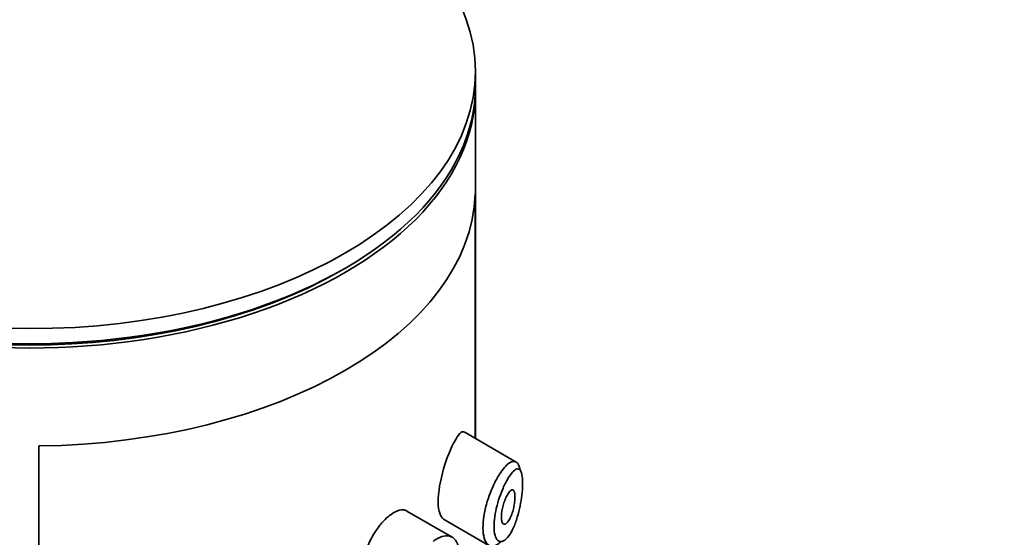
# Model space of a CAD drawing. Units: millimetres. Extents: x 0 to 1478, y 0 to 1758.
# Drawn here: x 1042 to 1071, y 670 to 685 of the extents above; entities that cross this region are included whole.
import ezdxf
from ezdxf import colors
from ezdxf.entities.mleader import LeaderData, LeaderLine
from ezdxf.math import Vec2, Vec3

# ---------------------------------------------------------------- set-up
doc = ezdxf.new("R2010")
doc.units = ezdxf.units.MM
doc.layers.add('DV6_Défaut', color=7, linetype='Continuous')
doc.layers.add('Défaut', color=7, linetype='Continuous')

# ---------------------------------------------------------------- blocks, each defined once
blk = doc.blocks.new('_DOT')
at = {"color": 0}
blk.add_line((0, 0), (-1, 0), dxfattribs=at)
at = {"color": 0, "const_width": 0.333}
blk.add_lwpolyline([(-0.1665, 0, 1), (0.1665, 0, 1)], format="xyb", close=True, dxfattribs=at)
blk = doc.blocks.new('SE5')
at = {"layer": 'DV6_Défaut', "color": 7, "linetype": 'Continuous', "lineweight": 35}
for p, q in [((1055.131, 683.128), (1055.131, 683.57)), ((1055.131, 672.861), (1055.131, 683.005)), ((1055.128, 679.992), (1055.128, 672.862)), ((1055.128, 672.862), (1055.128, 679.992)), ((1051.217, 677.76), (1051.323, 677.821)), ((1056.318, 672.175), (1054.8, 673.052)), ((1042.4, 616.305), (1042.4, 672.644)), ((1042.4, 672.644), (1042.4, 616.305)), ((1054.454, 669.985), (1053.134, 670.747)), ((1054.198, 670.512), (1055.528, 669.745))]:
    blk.add_line(p, q, dxfattribs=at)
blk.add_ellipse((1042.131, 683.57), major_axis=(-13, 0), ratio=0.57735, dxfattribs=at)
for centre, major_axis, start_param, end_param in [((1042.131, 683.128), (-13, 0), 0, 3.141593), ((1042.131, 683.005), (-13, 0), 0, 3.141593), ((1042.131, 680.148), (13, 0), 4.733105, 6.262469), ((1042.131, 680.148), (13, 0), 4.733105, 6.262469), ((1042.131, 683.005), (-12.849, 0), 0.785398, 2.356194)]:
    blk.add_ellipse(centre, major_axis=major_axis, ratio=0.57735, start_param=start_param, end_param=end_param, dxfattribs=at)
for points, knots in [([(1054.796, 673.054), (1054.793, 673.056), (1054.79, 673.057), (1054.724, 673.08), (1054.634, 672.979), (1054.528, 672.786)], [0, 0, 0, 0, 0.047915, 0.047915, 1, 1, 1, 1]), ([(1054.528, 672.786), (1054.422, 672.592), (1054.303, 672.309), (1054.108, 671.648), (1054.044, 671.283), (1054.049, 670.743), (1054.111, 670.564), (1054.199, 670.512)], [0, 0, 0, 0, 0.3413744, 0.3413744, 0.6827488, 0.6827488, 1, 1, 1, 1]), ([(1056.099, 671.723), (1056.088, 671.705), (1056.076, 671.686), (1056.065, 671.666), (1056.016, 671.581), (1055.966, 671.479), (1055.919, 671.368), (1055.88, 671.275), (1055.843, 671.173), (1055.809, 671.069), (1055.776, 670.962), (1055.746, 670.85), (1055.724, 670.741), (1055.702, 670.634), (1055.686, 670.527), (1055.679, 670.428), (1055.672, 670.328), (1055.673, 670.234), (1055.682, 670.155), (1055.692, 670.072), (1055.711, 670.002), (1055.738, 669.952), (1055.767, 669.899), (1055.804, 669.866), (1055.846, 669.856), (1055.89, 669.846), (1055.94, 669.861), (1055.991, 669.899), (1056.041, 669.936), (1056.093, 669.997), (1056.142, 670.075), (1056.174, 670.126), (1056.206, 670.186), (1056.236, 670.251), (1056.279, 670.345), (1056.319, 670.453), (1056.354, 670.569), (1056.385, 670.672), (1056.413, 670.784), (1056.436, 670.898), (1056.457, 671.001), (1056.475, 671.108), (1056.487, 671.211), (1056.499, 671.312), (1056.506, 671.412), (1056.508, 671.501), (1056.511, 671.598), (1056.507, 671.685), (1056.497, 671.755), (1056.486, 671.835), (1056.468, 671.895), (1056.443, 671.932), (1056.416, 671.971), (1056.382, 671.985), (1056.343, 671.975), (1056.303, 671.965), (1056.258, 671.93), (1056.21, 671.875), (1056.174, 671.835), (1056.137, 671.784), (1056.099, 671.723)], [0, 0, 0, 0, 0.013251, 0.013251, 0.013251, 0.070711, 0.070711, 0.070711, 0.118518, 0.118518, 0.118518, 0.167246, 0.167246, 0.167246, 0.215231, 0.215231, 0.215231, 0.264122, 0.264122, 0.264122, 0.315761, 0.315761, 0.315761, 0.371739, 0.371739, 0.371739, 0.431405, 0.431405, 0.431405, 0.491009, 0.491009, 0.491009, 0.529995, 0.529995, 0.529995, 0.585981, 0.585981, 0.585981, 0.636056, 0.636056, 0.636056, 0.681871, 0.681871, 0.681871, 0.726981, 0.726981, 0.726981, 0.776094, 0.776094, 0.776094, 0.832297, 0.832297, 0.832297, 0.893589, 0.893589, 0.893589, 0.955112, 0.955112, 0.955112, 1, 1, 1, 1]), ([(1055.903, 671.923), (1055.953, 671.991), (1056.003, 672.048), (1056.05, 672.092), (1056.115, 672.151), (1056.176, 672.186), (1056.23, 672.193), (1056.283, 672.2), (1056.331, 672.178), (1056.367, 672.128), (1056.397, 672.086), (1056.421, 672.023), (1056.437, 671.943)], [0, 0, 0, 0, 0.204395, 0.204395, 0.204395, 0.485241, 0.485241, 0.485241, 0.76799, 0.76799, 0.76799, 1, 1, 1, 1]), ([(1055.863, 669.843), (1055.829, 669.81), (1055.795, 669.782), (1055.761, 669.762), (1055.695, 669.722), (1055.63, 669.709), (1055.573, 669.725), (1055.519, 669.74), (1055.47, 669.783), (1055.434, 669.849), (1055.4, 669.911), (1055.375, 669.995), (1055.362, 670.095), (1055.35, 670.19), (1055.349, 670.301), (1055.358, 670.42), (1055.368, 670.536), (1055.387, 670.663), (1055.416, 670.789), (1055.444, 670.917), (1055.482, 671.047), (1055.526, 671.172), (1055.571, 671.3), (1055.623, 671.426), (1055.678, 671.539), (1055.736, 671.658), (1055.798, 671.767), (1055.859, 671.858), (1055.874, 671.881), (1055.889, 671.902), (1055.903, 671.923)], [0, 0, 0, 0, 0.0648515, 0.0648515, 0.0648515, 0.1927564, 0.1927564, 0.1927564, 0.3142429, 0.3142429, 0.3142429, 0.4274409, 0.4274409, 0.4274409, 0.5350423, 0.5350423, 0.5350423, 0.6403506, 0.6403506, 0.6403506, 0.7464121, 0.7464121, 0.7464121, 0.8560651, 0.8560651, 0.8560651, 0.9718899, 0.9718899, 0.9718899, 1, 1, 1, 1]), ([(1056.095, 671.269), (1056.119, 671.305), (1056.143, 671.331), (1056.165, 671.347), (1056.187, 671.363), (1056.207, 671.369), (1056.225, 671.362), (1056.242, 671.356), (1056.256, 671.338), (1056.266, 671.31), (1056.276, 671.284), (1056.282, 671.248), (1056.285, 671.206), (1056.287, 671.168), (1056.286, 671.123), (1056.283, 671.075), (1056.279, 671.029), (1056.273, 670.979), (1056.264, 670.93), (1056.255, 670.878), (1056.243, 670.826), (1056.23, 670.776), (1056.215, 670.722), (1056.198, 670.67), (1056.18, 670.623), (1056.16, 670.572), (1056.138, 670.525), (1056.116, 670.487), (1056.092, 670.446), (1056.067, 670.413), (1056.043, 670.392), (1056.019, 670.37), (1055.995, 670.359), (1055.974, 670.36), (1055.954, 670.361), (1055.936, 670.373), (1055.922, 670.396), (1055.909, 670.417), (1055.899, 670.448), (1055.893, 670.486), (1055.888, 670.522), (1055.887, 670.565), (1055.889, 670.612), (1055.891, 670.657), (1055.897, 670.707), (1055.905, 670.757), (1055.914, 670.808), (1055.926, 670.861), (1055.94, 670.911), (1055.955, 670.964), (1055.972, 671.016), (1055.991, 671.064), (1056.011, 671.115), (1056.033, 671.162), (1056.054, 671.202), (1056.068, 671.227), (1056.081, 671.249), (1056.095, 671.269)], [0, 0, 0, 0, 0.060716, 0.060716, 0.060716, 0.121568, 0.121568, 0.121568, 0.179922, 0.179922, 0.179922, 0.232679, 0.232679, 0.232679, 0.280567, 0.280567, 0.280567, 0.326857, 0.326857, 0.326857, 0.374918, 0.374918, 0.374918, 0.427078, 0.427078, 0.427078, 0.484114, 0.484114, 0.484114, 0.54468, 0.54468, 0.54468, 0.605515, 0.605515, 0.605515, 0.66322, 0.66322, 0.66322, 0.716362, 0.716362, 0.716362, 0.765816, 0.765816, 0.765816, 0.813612, 0.813612, 0.813612, 0.861897, 0.861897, 0.861897, 0.912499, 0.912499, 0.912499, 0.966706, 0.966706, 0.966706, 1, 1, 1, 1]), ([(1052.628, 670.617), (1052.545, 670.551), (1052.458, 670.466), (1052.376, 670.367), (1052.294, 670.269), (1052.214, 670.154), (1052.144, 670.033), (1052.074, 669.913), (1052.012, 669.783), (1051.963, 669.654), (1051.915, 669.525), (1051.879, 669.393), (1051.858, 669.268), (1051.838, 669.144), (1051.833, 669.024), (1051.844, 668.917), (1051.854, 668.811), (1051.881, 668.716), (1051.922, 668.64), (1051.961, 668.565), (1052.015, 668.507), (1052.078, 668.47)], [0, 0, 0, 0, 0.144089, 0.144089, 0.144089, 0.288261, 0.288261, 0.288261, 0.431303, 0.431303, 0.431303, 0.573812, 0.573812, 0.573812, 0.716333, 0.716333, 0.716333, 0.858915, 0.858915, 0.858915, 1, 1, 1, 1]), ([(1053.133, 670.748), (1053.099, 670.768), (1053.06, 670.779), (1053.019, 670.781), (1052.953, 670.785), (1052.877, 670.766), (1052.797, 670.727), (1052.743, 670.7), (1052.686, 670.663), (1052.628, 670.617)], [0, 0, 0, 0, 0.272678, 0.272678, 0.272678, 0.705769, 0.705769, 0.705769, 1, 1, 1, 1]), ([(1053.897, 669.862), (1053.941, 669.895), (1053.984, 669.923), (1054.027, 669.946), (1054.113, 669.993), (1054.197, 670.02), (1054.272, 670.025), (1054.348, 670.03), (1054.417, 670.012), (1054.474, 669.973), (1054.531, 669.933), (1054.578, 669.871), (1054.611, 669.791), (1054.643, 669.713), (1054.662, 669.614), (1054.668, 669.505), (1054.668, 669.5), (1054.668, 669.496), (1054.668, 669.491)], [0, 0, 0, 0, 0.107503, 0.107503, 0.107503, 0.32816, 0.32816, 0.32816, 0.550546, 0.550546, 0.550546, 0.772448, 0.772448, 0.772448, 0.990973, 0.990973, 0.990973, 1, 1, 1, 1])]:
    blk.add_open_spline(points, degree=3, knots=knots, dxfattribs=at)

msp = doc.modelspace()

# ---------------------------------------------------------------- block references
at = {"layer": 'Défaut'}
msp.add_blockref('SE5', (0, 0), dxfattribs=at)

# ---------------------------------------------------------------- leaders
at = {"layer": 'Défaut', "color": 7, "linetype": 'Continuous', "lineweight": 18}
ml = msp.add_multileader_mtext('Standard', dxfattribs=at)
ml.set_content('{\\pxsm0.9;\\fSolid Edge ISO|b1||i0||c0|p34;\\W1.;18/09/2019\\P}', color=256)
ml.set_leader_properties()
ml.set_arrow_properties(name='DOT')
ml.build(insert=Vec2(0, 0))
ml.multileader.update_dxf_attribs({"leader_type": 0, "dogleg_length": 0, "arrow_head_size": 12})
ctx = ml.context
ctx.base_point, ctx.char_height, ctx.arrow_head_size, ctx.landing_gap_size = Vec3(1390.407, 1750.708), 12, 12, 4.2
notes = []
notes.append((ctx, [(0, (0, 0, 0), (0, 0), (1, 0), 1, [])]))
ctx.mtext.insert = Vec3(1392.407, 1756.828)
for ctx, leaders in notes:
    for number, flags, end, landing, length, lines in leaders:
        leader = LeaderData()
        leader.index, (leader.has_last_leader_line, leader.has_dogleg_vector, leader.attachment_direction) = number, flags
        leader.last_leader_point, leader.dogleg_vector, leader.dogleg_length = Vec3(end), Vec3(landing), length
        for number, points, colour, breaks in lines:
            line = LeaderLine()
            line.index, line.vertices, line.color, line.breaks = number, Vec3.list(points), colors.encode_raw_color(colour), breaks
            leader.lines.append(line)
        ctx.leaders.append(leader)

doc.saveas('drawing.dxf')
